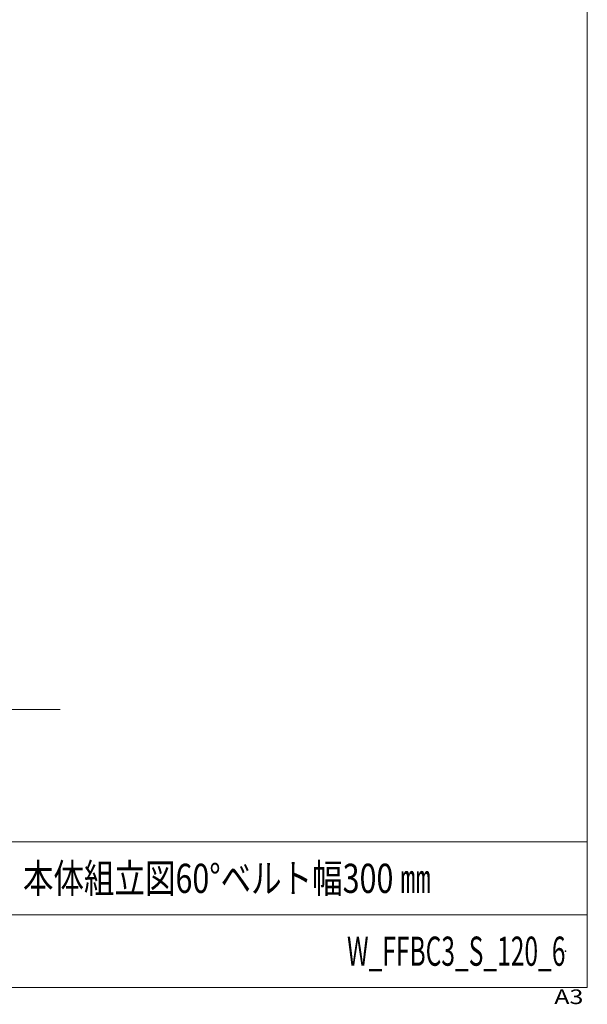
# Model space of a CAD drawing. Units: millimetres. Extents: x -1970 to 1970, y -1352 to 1351.
# Drawn here: x 1191 to 1970, y -1352 to 0 of the extents above; entities that cross this region are included whole.
import ezdxf
from ezdxf.enums import TextEntityAlignment as Align

# ---------------------------------------------------------------- set-up
doc = ezdxf.new("R2010")
doc.units = ezdxf.units.MM
doc.header["$LTSCALE"] = 2.5
doc.header["$PDSIZE"] = 1
doc.layers.add('ZUWAKU', color=7, linetype='Continuous')
doc.styles.add('dcStyle1', font='txt.shx', dxfattribs={"width": 1.2, "bigfont": 'bigfont'})

# ---------------------------------------------------------------- blocks, each defined once
blk = doc.blocks.new('DC_GROUP_W_FFBC3_S_120_6_1')
at = {"layer": 'ZUWAKU', "color": 7, "linetype": 'Continuous', "lineweight": 13}
for p, q in [((1970, -1328.7), (1970, 1351.3)), ((-1970, -1328.7), (1970, -1328.7))]:
    blk.add_line(p, q, dxfattribs=at)
at = {"layer": 'ZUWAKU', "color": 4, "linetype": 'Continuous', "lineweight": 13}
for p, q in [((1970, -1128.7), (-1970, -1128.7)), ((-1970, -1228.7), (1970, -1228.7))]:
    blk.add_line(p, q, dxfattribs=at)
at = {"layer": 'ZUWAKU', "color": 4, "style": 'dcStyle1', "width": 1.2}
blk.add_text('A3', height=20, dxfattribs=at).set_placement((1924.6, -1351.3), (1964.6, -1351.3), align=Align.FIT)
blk = doc.blocks.new('DC_GROUP_W_FFBC3_S_120_6_2')
at = {"layer": 'ZUWAKU', "color": 2, "linetype": 'Continuous'}
for p in [(1475, -1178.7), (1940, -1278.7)]:
    blk.add_point(p, dxfattribs=at)

msp = doc.modelspace()

# ---------------------------------------------------------------- linework, layer by layer
at = {"color": 3, "linetype": 'Continuous', "lineweight": 13}
msp.add_line((484.0936, -946.8187), (1246.0836, -946.8187), dxfattribs=at)

# ---------------------------------------------------------------- block references
at = {"layer": 'ZUWAKU', "linetype": 'Continuous'}
for name in ['DC_GROUP_W_FFBC3_S_120_6_1', 'DC_GROUP_W_FFBC3_S_120_6_2']:
    msp.add_blockref(name, (0, 0), dxfattribs=at)

# ---------------------------------------------------------------- texts
at = {"color": 2, "style": 'dcStyle1'}
for s, width, p, p2 in [('本体組立図60°ベルト幅300 ㎜', 0.960784, (1195, -1198.7192), (1755, -1198.7192)), ('W_FFBC3_S_120_6', 0.556537, (1640, -1298.7192), (1940, -1298.7192))]:
    msp.add_text(s, height=40, dxfattribs=dict(at, width=width)).set_placement(p, p2, align=Align.FIT)

doc.saveas('drawing.dxf')
